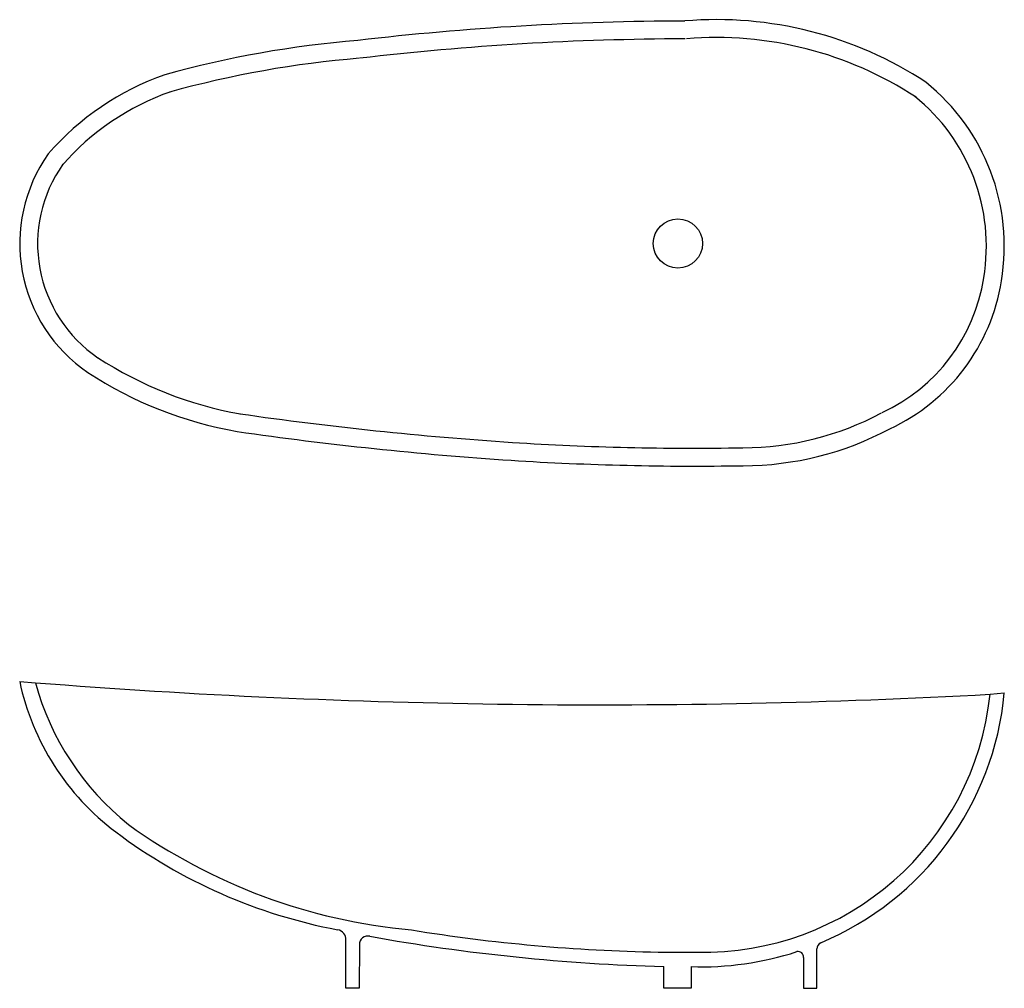
# Model space of a CAD drawing. Units: millimetres. Extents: x 1040 to 2840, y 706 to 2477.
import ezdxf

# ---------------------------------------------------------------- set-up
doc = ezdxf.new("R2010")
doc.units = ezdxf.units.MM

msp = doc.modelspace()

# ---------------------------------------------------------------- linework, layer by layer
for p, q in [((1040.5, 1266.8), (1069.1, 1264.5)), ((2814.5, 1243.4), (2840.5, 1246)), ((1636.8, 706), (1636.7, 793.8)), ((1661.7, 785.5), (1661.2, 706)), ((2218, 706), (2218, 745.4)), ((2267.9, 745.4), (2267.9, 706)), ((1661.2, 706), (1636.8, 706)), ((2267.9, 706), (2218, 706))]:
    msp.add_line(p, q)
msp.add_lwpolyline([(2473.4, 761.8), (2473.4, 705.7), (2497.7, 705.7), (2497.8, 777.6)])
msp.add_circle((2243.8, 2068), 45)
for centre, radius, start, end in [((2267.4, -2747.3), 5222.2, 90.1177, 96.694), ((2314.3, 1779.8), 697.6, 56.7242, 94.7392), ((1812.2, 557.2), 1888.4, 94.6638, 105.5548), ((2267.4, -2747.3), 5189.5, 90.1177, 96.694), ((2314.3, 1779.8), 664.8, 56.7242, 94.7392), ((1812.2, 557.2), 1855.6, 94.6638, 105.5548), ((1470.9, 1903.9), 500.6, 109.2591, 139.0848), ((2455.5, 2063.1), 385, 350.5422, 51.1442), ((1470.9, 1903.9), 467.8, 109.2591, 139.0848), ((2455.5, 2063.1), 352.2, 350.5422, 51.1442), ((1325.2, 2067.4), 284.7, 144.7666, 235.757), ((1325.2, 2067.4), 252, 144.7666, 235.757), ((2480.5, 2054.9), 326.2, 294.8168, 351.1752), ((2480.5, 2054.9), 358.9, 294.8168, 351.1752), ((1564.1, 2442), 696.1, 236.806, 260.0628), ((1564.1, 2442), 728.9, 236.806, 260.0628), ((2366.5, 8153.7), 6463.5, 261.78531, 266.22894), ((2362.8, 2228.8), 534.4, 269.9958, 298.2405), ((2362.8, 2228.8), 567.2, 269.9958, 298.2405), ((2366.5, 8153.7), 6496.3, 261.78531, 266.22894), ((2273.1, 6926), 5232.4, 266.3645, 270.9767), ((2273.1, 6926), 5265.2, 266.3641, 270.9767), ((1494.9, 1363.4), 464.6, 191.9986, 233.1427), ((1551.9, 1395.7), 500.1, 195.2043, 231.3094), ((2101.3, 14426), 13201.8, 265.51648, 273.09675), ((2290.8, 1298.4), 526.6, 268.5902, 354.0019), ((2292.3, 1296.8), 550.5, 292.7091, 354.7056), ((1801.8, 1770.7), 974.6, 233.0738, 259.3697), ((1851.8, 1858.6), 1050.4, 234.3263, 264.8003), ((1618.4, 794.8), 18.4, 356.6735, 78.7839), ((2264.5, 3931.9), 3160.5, 260.7575, 268.9734), ((1676.8, 786.2), 15.1, 75.5906, 182.466), ((2316.3, 4336.3), 3592.2, 259.8058, 268.4313), ((2510.4, 777.6), 12.6, 116.1664, 180), ((2290.8, 294526.2), 293754.3, 269.983824, 270.002527), ((2287.5, 1303.3), 558.3, 267.9897, 288.1268), ((2463.4, 763), 10, 353.4907, 102.616)]:
    msp.add_arc(centre, radius, start, end)

doc.saveas('drawing.dxf')
